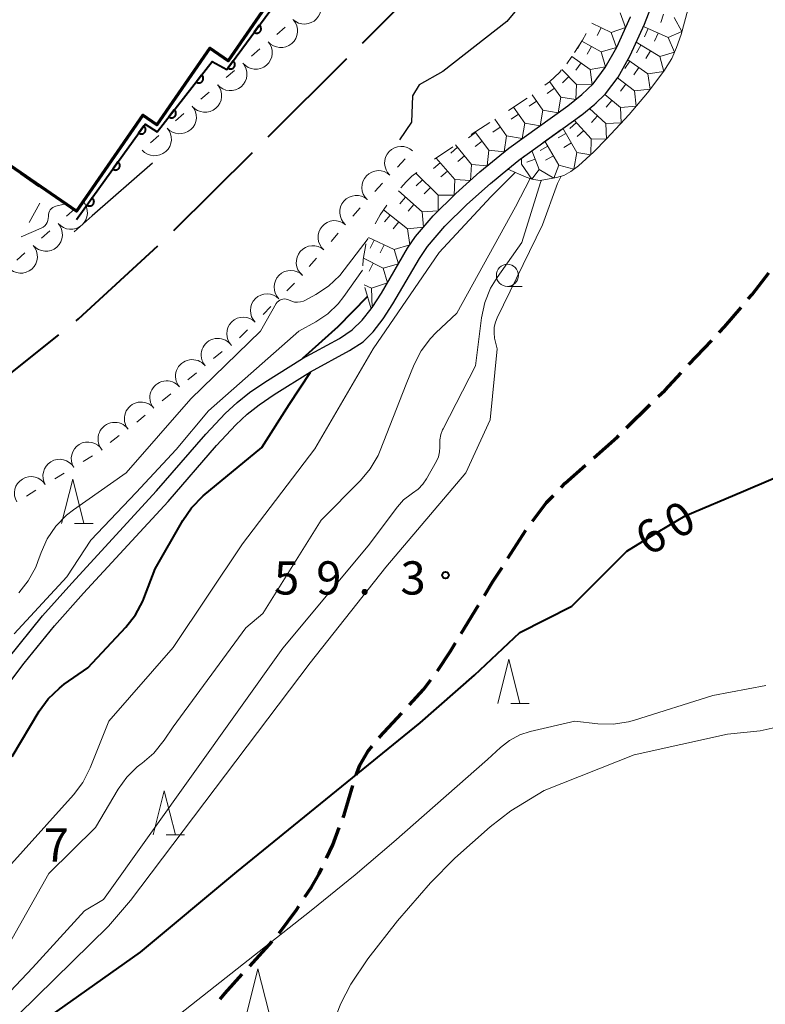
# Model space of a CAD drawing. Units: metres. Extents: x -72000 to -69999, y 27000 to 28500.
# Drawn here: x -71400 to -71316, y 27179 to 27290 of the extents above; entities that cross this region are included whole.
import ezdxf

# ---------------------------------------------------------------- set-up
doc = ezdxf.new("R2010")
doc.units = ezdxf.units.M
for name, color, linetype, lineweight in [('110600_大字・町・丁目界', 7, 'Continuous', 40), ('210100_道路縁(街区線)', 7, 'Continuous', 30), ('210300_徒歩道', 7, 'Continuous', 70), ('300200_堅ろう建物', 7, 'Continuous', 70), ('510100_河川', 7, 'Continuous', 30), ('611100_コンクリート被覆(直落)', 7, 'Continuous', 30), ('633100_広葉樹林', 7, 'Continuous', 13), ('633200_針葉樹林', 7, 'Continuous', 13), ('710100_等高線(計曲線)', 7, 'Continuous', 40), ('710200_等高線(主曲線)', 7, 'Continuous', 13), ('721111_岩がけ(上)', 7, 'Continuous', 13), ('721112_岩がけ(下)', 7, 'Continuous', 13), ('721199_岩がけ(作図)', 7, 'Continuous', 13), ('721200_露岩', 7, 'Continuous', 13), ('731200_図化機測定による標高点', 7, 'Continuous', 40)]:
    doc.layers.add(name, color=color, linetype=linetype, lineweight=lineweight)
doc.styles.add('Style-WORKING', font='MS Gothic.ttf')

msp = doc.modelspace()

# ---------------------------------------------------------------- linework, layer by layer
at = {"layer": '110600_大字・町・丁目界', "linetype": 'Continuous', "lineweight": 40}
for p, q in [((-71372.28, 27276.92), (-71363.42, 27285.74)), ((-71382.91, 27266.33), (-71374.05, 27275.15))]:
    msp.add_line(p, q, dxfattribs=at)
at = {"layer": '110600_大字・町・丁目界', "linetype": 'Continuous', "lineweight": 40, "flags": 128}
for points in [[(-71361.65, 27287.5), (-71357.4, 27291.73), (-71353.39, 27296.85)], [(-71393.93, 27256.16), (-71393.66, 27256.37), (-71384.71, 27264.6)], [(-71405.86, 27247.1), (-71402.64, 27249.18), (-71395.88, 27254.59)]]:
    msp.add_lwpolyline(points, dxfattribs=at)
at = {"layer": '210100_道路縁(街区線)', "linetype": 'Continuous', "lineweight": 30, "flags": 128}
for points in [[(-71403.59, 27212.54), (-71399.77, 27217.54), (-71396.36, 27221.75), (-71393.09, 27225.44), (-71383.56, 27235.78), (-71378.1, 27242.1), (-71375.94, 27244.4), (-71374.64, 27245.61), (-71373.28, 27246.68), (-71371.61, 27247.84), (-71367.5, 27250.4), (-71363.1, 27252.79), (-71361.57, 27253.8), (-71360.42, 27254.92), (-71359.31, 27256.38), (-71358.23, 27258.06), (-71355.23, 27263.19), (-71354.32, 27264.54), (-71352.36, 27266.82), (-71349.87, 27269.27), (-71347.22, 27271.66), (-71345.27, 27273.27), (-71344.03, 27274.29), (-71336.91, 27279.41), (-71335.43, 27280.61), (-71334.24, 27281.76), (-71332.83, 27283.66), (-71331.47, 27286.09), (-71329.84, 27289.64), (-71328.3, 27293.64)], [(-71401.6, 27218.05), (-71397.71, 27222.86), (-71394.43, 27226.57), (-71384.86, 27236.96), (-71379.31, 27243.38), (-71377.11, 27245.71), (-71375.79, 27246.95), (-71374.39, 27248.05), (-71372.66, 27249.25), (-71368.42, 27251.89), (-71364.25, 27254.16), (-71362.79, 27255.12), (-71361.66, 27256.22), (-71360.67, 27257.5), (-71360.56, 27257.65), (-71359.5, 27259.29), (-71356.56, 27264.34), (-71355.66, 27265.68), (-71353.66, 27268.01), (-71351.13, 27270.52), (-71348.42, 27272.95), (-71345.16, 27275.63), (-71338.48, 27280.42), (-71336.9, 27281.69), (-71335.63, 27282.9), (-71334.28, 27284.73), (-71332.98, 27287.05), (-71331.42, 27290.46)]]:
    msp.add_lwpolyline(points, dxfattribs=at)
at = {"layer": '210300_徒歩道', "linetype": 'Continuous', "lineweight": 70}
for p, q in [((-71324.84, 27251.21), (-71322.27, 27253.94)), ((-71331.86, 27244.09), (-71329.19, 27246.72)), ((-71345.24, 27229.38), (-71343.21, 27232.54)), ((-71350.51, 27220.88), (-71348.55, 27224.08)), ((-71374.35, 27183.35), (-71371.83, 27186.12))]:
    msp.add_line(p, q, dxfattribs=at)
at = {"layer": '210300_徒歩道', "linetype": 'Continuous', "lineweight": 70, "flags": 128}
for points in [[(-71318.14, 27258.63), (-71317.72, 27259.12), (-71315.83, 27261.58)], [(-71321.41, 27254.85), (-71320.82, 27255.48), (-71318.95, 27257.67)], [(-71328.3, 27247.6), (-71327.57, 27248.31), (-71325.7, 27250.3)], [(-71335.55, 27240.71), (-71332.94, 27243.03), (-71332.75, 27243.21)], [(-71339.25, 27237.36), (-71338.78, 27237.84), (-71336.48, 27239.88)], [(-71342.47, 27233.54), (-71340.9, 27235.66), (-71340.12, 27236.46)], [(-71347.9, 27225.15), (-71346.94, 27226.73), (-71345.91, 27228.33)], [(-71353.19, 27216.67), (-71351.73, 27218.88), (-71351.16, 27219.82)], [(-71356.36, 27212.81), (-71354.75, 27214.54), (-71353.93, 27215.66)], [(-71359.76, 27209.14), (-71359.72, 27209.19), (-71357.21, 27211.89)], [(-71362.36, 27204.92), (-71361.96, 27206.01), (-71361.03, 27207.56), (-71360.54, 27208.17)], [(-71363.81, 27200.13), (-71363.7, 27200.42), (-71362.74, 27203.73)], [(-71365.7, 27195.51), (-71364.99, 27197.04), (-71364.26, 27198.97)], [(-71368.13, 27191.15), (-71367.4, 27192.26), (-71366.52, 27193.75), (-71366.23, 27194.38)], [(-71371.03, 27187.08), (-71369.08, 27189.69), (-71368.81, 27190.1)], [(-71377.68, 27179.62), (-71377.17, 27180.25), (-71375.19, 27182.42)]]:
    msp.add_lwpolyline(points, dxfattribs=at)
at = {"layer": '300200_堅ろう建物', "linetype": 'Continuous', "lineweight": 70, "flags": 128}
msp.add_lwpolyline([(-71396.82, 27301.04), (-71378.44, 27327.76), (-71375.75, 27325.94), (-71365.92, 27340.22), (-71363.83, 27338.77), (-71363.4, 27339.4), (-71362.14, 27338.53), (-71361, 27340.18), (-71349.82, 27332.48), (-71350.61, 27331.34), (-71342.28, 27325.61), (-71358.06, 27302.69), (-71361.04, 27304.74), (-71369.2, 27292.88), (-71370.9, 27294.06), (-71376.79, 27285.5), (-71378.87, 27286.93), (-71384.82, 27278.28), (-71386.4, 27279.37), (-71393.88, 27268.51), (-71411.08, 27280.34), (-71402.62, 27292.63)], close=True, dxfattribs=at)
at = {"layer": '510100_河川', "linetype": 'Continuous', "lineweight": 30, "flags": 128}
for points in [[(-71337.24, 27299.57), (-71340.49, 27295.86), (-71345.37, 27289.94), (-71352.57, 27284.28), (-71355.26, 27282.77), (-71356.01, 27281.55), (-71356.12, 27278.57)], [(-71356.12, 27278.57), (-71357.47, 27276.59)], [(-71385.33, 27273.95), (-71392.11, 27268.01), (-71394.15, 27266.21)]]:
    msp.add_lwpolyline(points, dxfattribs=at)
at = {"layer": '611100_コンクリート被覆(直落)', "linetype": 'Continuous', "lineweight": 40, "flags": 128}
msp.add_lwpolyline([(-71393.87, 27267.58), (-71386.16, 27278.33), (-71384.81, 27277.46), (-71378.58, 27285.42), (-71376.92, 27284.53), (-71370.93, 27292.72), (-71368.99, 27292), (-71360.54, 27302.58), (-71358.53, 27301.36), (-71341.57, 27325.47)], dxfattribs=at)
for points in [[(-71373.28, 27289.51), (-71373.87, 27288.71), (-71373.83, 27288.68), (-71373.79, 27288.66), (-71373.75, 27288.64), (-71373.71, 27288.63), (-71373.67, 27288.62), (-71373.62, 27288.61), (-71373.58, 27288.61), (-71373.54, 27288.61), (-71373.49, 27288.62), (-71373.45, 27288.62), (-71373.41, 27288.64), (-71373.37, 27288.65), (-71373.33, 27288.67), (-71373.29, 27288.69), (-71373.26, 27288.72), (-71373.23, 27288.75), (-71373.2, 27288.78), (-71373.17, 27288.81), (-71373.14, 27288.85), (-71373.12, 27288.89), (-71373.1, 27288.93), (-71373.09, 27288.97), (-71373.08, 27289.01), (-71373.07, 27289.06), (-71373.07, 27289.1), (-71373.07, 27289.14), (-71373.08, 27289.19), (-71373.09, 27289.23), (-71373.1, 27289.27), (-71373.11, 27289.31), (-71373.13, 27289.35), (-71373.15, 27289.39), (-71373.18, 27289.42), (-71373.21, 27289.46), (-71373.24, 27289.49)], [(-71376.23, 27285.48), (-71376.82, 27284.67), (-71376.78, 27284.65), (-71376.74, 27284.62), (-71376.7, 27284.61), (-71376.66, 27284.59), (-71376.62, 27284.58), (-71376.58, 27284.58), (-71376.53, 27284.57), (-71376.49, 27284.58), (-71376.45, 27284.58), (-71376.4, 27284.59), (-71376.36, 27284.6), (-71376.32, 27284.62), (-71376.28, 27284.64), (-71376.24, 27284.66), (-71376.21, 27284.68), (-71376.18, 27284.71), (-71376.15, 27284.74), (-71376.12, 27284.78), (-71376.1, 27284.81), (-71376.07, 27284.85), (-71376.06, 27284.89), (-71376.04, 27284.93), (-71376.03, 27284.98), (-71376.03, 27285.02), (-71376.02, 27285.06), (-71376.02, 27285.11), (-71376.03, 27285.15), (-71376.04, 27285.19), (-71376.05, 27285.24), (-71376.07, 27285.28), (-71376.09, 27285.31), (-71376.11, 27285.35), (-71376.13, 27285.39), (-71376.16, 27285.42), (-71376.19, 27285.45)], [(-71379.78, 27283.89), (-71380.39, 27283.1), (-71380.36, 27283.08), (-71380.32, 27283.06), (-71380.28, 27283.04), (-71380.24, 27283.02), (-71380.2, 27283.01), (-71380.16, 27283), (-71380.11, 27283), (-71380.07, 27283), (-71380.03, 27283), (-71379.98, 27283.01), (-71379.94, 27283.02), (-71379.9, 27283.03), (-71379.86, 27283.05), (-71379.82, 27283.07), (-71379.79, 27283.1), (-71379.75, 27283.12), (-71379.72, 27283.15), (-71379.69, 27283.19), (-71379.67, 27283.22), (-71379.65, 27283.26), (-71379.63, 27283.3), (-71379.61, 27283.34), (-71379.6, 27283.38), (-71379.59, 27283.43), (-71379.59, 27283.47), (-71379.59, 27283.51), (-71379.59, 27283.56), (-71379.6, 27283.6), (-71379.61, 27283.64), (-71379.62, 27283.68), (-71379.64, 27283.72), (-71379.66, 27283.76), (-71379.69, 27283.8), (-71379.71, 27283.83), (-71379.74, 27283.86)], [(-71382.86, 27279.95), (-71383.48, 27279.17), (-71383.44, 27279.14), (-71383.4, 27279.12), (-71383.36, 27279.1), (-71383.32, 27279.08), (-71383.28, 27279.07), (-71383.24, 27279.06), (-71383.19, 27279.06), (-71383.15, 27279.06), (-71383.11, 27279.06), (-71383.06, 27279.07), (-71383.02, 27279.08), (-71382.98, 27279.1), (-71382.94, 27279.11), (-71382.9, 27279.13), (-71382.87, 27279.16), (-71382.83, 27279.19), (-71382.8, 27279.22), (-71382.77, 27279.25), (-71382.75, 27279.29), (-71382.73, 27279.32), (-71382.71, 27279.36), (-71382.69, 27279.4), (-71382.68, 27279.45), (-71382.67, 27279.49), (-71382.67, 27279.53), (-71382.67, 27279.58), (-71382.67, 27279.62), (-71382.68, 27279.66), (-71382.69, 27279.71), (-71382.7, 27279.74), (-71382.72, 27279.78), (-71382.74, 27279.82), (-71382.77, 27279.86), (-71382.8, 27279.89), (-71382.83, 27279.92)], [(-71386.29, 27278.14), (-71386.88, 27277.33), (-71386.84, 27277.31), (-71386.8, 27277.29), (-71386.76, 27277.27), (-71386.72, 27277.26), (-71386.68, 27277.25), (-71386.63, 27277.24), (-71386.59, 27277.24), (-71386.55, 27277.24), (-71386.5, 27277.24), (-71386.46, 27277.25), (-71386.42, 27277.26), (-71386.38, 27277.28), (-71386.34, 27277.3), (-71386.3, 27277.33), (-71386.27, 27277.35), (-71386.24, 27277.38), (-71386.21, 27277.41), (-71386.18, 27277.45), (-71386.15, 27277.48), (-71386.13, 27277.52), (-71386.12, 27277.56), (-71386.1, 27277.6), (-71386.09, 27277.65), (-71386.09, 27277.69), (-71386.08, 27277.73), (-71386.09, 27277.78), (-71386.09, 27277.82), (-71386.1, 27277.86), (-71386.11, 27277.9), (-71386.13, 27277.94), (-71386.15, 27277.98), (-71386.17, 27278.02), (-71386.2, 27278.06), (-71386.23, 27278.09), (-71386.26, 27278.12)], [(-71389.21, 27274.08), (-71389.79, 27273.27), (-71389.75, 27273.24), (-71389.71, 27273.22), (-71389.68, 27273.21), (-71389.63, 27273.19), (-71389.59, 27273.18), (-71389.55, 27273.18), (-71389.51, 27273.17), (-71389.46, 27273.18), (-71389.42, 27273.18), (-71389.38, 27273.19), (-71389.33, 27273.2), (-71389.29, 27273.22), (-71389.25, 27273.24), (-71389.22, 27273.26), (-71389.18, 27273.29), (-71389.15, 27273.32), (-71389.12, 27273.35), (-71389.09, 27273.38), (-71389.07, 27273.42), (-71389.05, 27273.46), (-71389.03, 27273.5), (-71389.02, 27273.54), (-71389.01, 27273.58), (-71389, 27273.62), (-71389, 27273.67), (-71389, 27273.71), (-71389.01, 27273.76), (-71389.01, 27273.8), (-71389.03, 27273.84), (-71389.04, 27273.88), (-71389.06, 27273.92), (-71389.09, 27273.96), (-71389.11, 27273.99), (-71389.14, 27274.02), (-71389.17, 27274.05)], [(-71392.12, 27270.02), (-71392.7, 27269.21), (-71392.67, 27269.18), (-71392.63, 27269.16), (-71392.59, 27269.14), (-71392.55, 27269.13), (-71392.51, 27269.12), (-71392.46, 27269.11), (-71392.42, 27269.11), (-71392.38, 27269.11), (-71392.33, 27269.12), (-71392.29, 27269.13), (-71392.25, 27269.14), (-71392.21, 27269.16), (-71392.17, 27269.18), (-71392.13, 27269.2), (-71392.1, 27269.22), (-71392.06, 27269.25), (-71392.03, 27269.29), (-71392.01, 27269.32), (-71391.98, 27269.36), (-71391.96, 27269.4), (-71391.95, 27269.44), (-71391.93, 27269.48), (-71391.92, 27269.52), (-71391.92, 27269.56), (-71391.91, 27269.61), (-71391.92, 27269.65), (-71391.92, 27269.69), (-71391.93, 27269.74), (-71391.94, 27269.78), (-71391.96, 27269.82), (-71391.98, 27269.86), (-71392, 27269.89), (-71392.03, 27269.93), (-71392.06, 27269.96), (-71392.09, 27269.99)]]:
    msp.add_lwpolyline(points, close=True, dxfattribs=at)
at = {"layer": '633100_広葉樹林', "linetype": 'Continuous', "lineweight": 13}
msp.add_line((-71345.3, 27260.03), (-71343.63, 27260.03), dxfattribs=at)
msp.add_circle((-71345.3, 27261.28), 1.25, dxfattribs=at)
at = {"layer": '633200_針葉樹林', "linetype": 'Continuous', "lineweight": 13}
for p, q in [((-71394.1, 27233.28), (-71392.02, 27233.28)), ((-71344.93, 27212.99), (-71342.85, 27212.99)), ((-71383.78, 27198.14), (-71381.7, 27198.14))]:
    msp.add_line(p, q, dxfattribs=at)
at = {"layer": '633200_針葉樹林', "linetype": 'Continuous', "lineweight": 13, "flags": 128}
for points in [[(-71395.56, 27233.28), (-71394.31, 27238.28), (-71393.06, 27233.28)], [(-71346.39, 27212.99), (-71345.14, 27217.99), (-71343.89, 27212.99)], [(-71385.24, 27198.14), (-71383.99, 27203.14), (-71382.74, 27198.14)], [(-71374.68, 27178.05), (-71373.43, 27183.05), (-71372.18, 27178.05)]]:
    msp.add_lwpolyline(points, dxfattribs=at)
at = {"layer": '710100_等高線(計曲線)', "linetype": 'Continuous', "lineweight": 40, "flags": 128}
for points, elevation in [([(-71368.38, 27251.93), (-71364.4, 27255.5), (-71361.09, 27258.9)], 50), ([(-71401.15, 27207), (-71398.09, 27212.1), (-71397.07, 27213.51), (-71395.81, 27214.72), (-71395.26, 27215.14), (-71392.6, 27217), (-71388.31, 27221.6), (-71387.23, 27222.97), (-71386.41, 27224.51), (-71386.28, 27224.84), (-71385, 27228.18), (-71381.9, 27233.64), (-71380.92, 27235.07), (-71379.59, 27236.4), (-71373, 27241.86), (-71369.91, 27246.72), (-71367.52, 27250.36)], 50), ([(-71331.83, 27230.17), (-71328.32, 27232.34), (-71325.25, 27234.14), (-71318.7, 27236.92), (-71312.79, 27239.45), (-71306.46, 27240.41), (-71305.74, 27240.78), (-71304.22, 27242.95), (-71302.81, 27244.53)], 60), ([(-71410.4, 27163.94), (-71404.86, 27171.14), (-71400.97, 27174.49), (-71396.98, 27177.63), (-71386.69, 27184.93), (-71375.81, 27193.97), (-71355.13, 27210.79), (-71349, 27216.16), (-71343.92, 27221), (-71338.03, 27223.97), (-71331.83, 27230.17)], 60)]:
    msp.add_lwpolyline(points, dxfattribs=dict(at, elevation=elevation))
at = {"layer": '710200_等高線(主曲線)', "linetype": 'Continuous', "lineweight": 13, "flags": 128}
for points, elevation in [([(-71421.34, 27163.91), (-71415, 27173.72), (-71409, 27181.15), (-71402.96, 27193), (-71394.23, 27202.66), (-71393.17, 27204.05), (-71392.33, 27205.72), (-71390.26, 27211), (-71383, 27219.28), (-71375.16, 27231), (-71367, 27241.7), (-71360.43, 27253), (-71353, 27263.85), (-71347.18, 27270.15), (-71344.41, 27272.9)], 52), ([(-71419.82, 27155.29), (-71418.43, 27159), (-71414.66, 27163.92), (-71390.28, 27187.84), (-71387.8, 27190.74), (-71367.55, 27217.56), (-71359, 27228.34), (-71350, 27239), (-71347.26, 27245), (-71346.47, 27253), (-71346.74, 27254.2), (-71346.81, 27254.81), (-71346.79, 27255.42), (-71346.65, 27256.02), (-71346.46, 27256.5), (-71341.36, 27267), (-71339.65, 27271.63), (-71339.25, 27272.48)], 58), ([(-71407, 27174.52), (-71398.85, 27183.15), (-71393, 27189.59), (-71390.83, 27190.85), (-71370.62, 27219.23), (-71361, 27230.77), (-71357.7, 27235.16), (-71357, 27235.94), (-71356.16, 27236.6), (-71356, 27236.7), (-71355.37, 27237.16), (-71354.84, 27237.72), (-71354.43, 27238.33), (-71353.31, 27240.31), (-71353.09, 27240.82), (-71352.95, 27241.36), (-71352.91, 27241.91), (-71352.92, 27242.13), (-71352.92, 27242.73), (-71352.81, 27243.31), (-71352.61, 27243.87), (-71352.56, 27243.97), (-71348.91, 27251.09), (-71348.23, 27256.51), (-71347.86, 27258.21), (-71347.2, 27259.83), (-71346.46, 27261.05), (-71343.66, 27265), (-71341.56, 27271.76), (-71341.45, 27272.03)], 56), ([(-71401.95, 27185), (-71397, 27193.8), (-71391.75, 27199), (-71389.2, 27203.31), (-71388.23, 27204.66), (-71387.04, 27205.82), (-71386.59, 27206.16), (-71386.47, 27206.25), (-71385.15, 27207.39), (-71384, 27208.83), (-71383, 27210.34), (-71374.8, 27221.51), (-71372.88, 27223.12), (-71366.32, 27233.68), (-71361.88, 27238.12), (-71360.76, 27239.45), (-71359.89, 27240.96), (-71359.64, 27241.54), (-71356.72, 27249), (-71355.83, 27251.21), (-71355.04, 27252.76), (-71353.99, 27254.16), (-71353.37, 27254.79), (-71351, 27257), (-71344.38, 27269), (-71342.74, 27272.22)], 54), ([(-71395.29, 27269.3), (-71396.21, 27269.09), (-71396.39, 27269.03), (-71396.56, 27268.94), (-71396.71, 27268.82), (-71396.84, 27268.68), (-71396.94, 27268.51)], 48), ([(-71396.94, 27268.51), (-71397.02, 27268.33), (-71397.06, 27268.14), (-71397.06, 27267.94), (-71397.07, 27267.7), (-71397.11, 27267.47), (-71397.2, 27267.26), (-71397.32, 27267.05), (-71397.47, 27266.88), (-71397.66, 27266.73), (-71397.86, 27266.62), (-71400.11, 27265.62)], 48), ([(-71370.62, 27258.61), (-71370.43, 27258.63), (-71370.25, 27258.61), (-71370.07, 27258.56), (-71369.91, 27258.49), (-71369.61, 27258.36), (-71369.29, 27258.27), (-71368.96, 27258.25), (-71368.63, 27258.28), (-71368.31, 27258.38), (-71368.08, 27258.48), (-71366.91, 27259.11), (-71365.46, 27260.07), (-71364.19, 27261.27), (-71363.69, 27261.89), (-71361.02, 27265.43)], 46), ([(-71400.93, 27220.83), (-71394.99, 27227.27), (-71392.26, 27231.42), (-71387.16, 27236.78), (-71382.66, 27241.64), (-71379, 27246.01), (-71368.83, 27255), (-71366.92, 27256.05), (-71365.56, 27256.95), (-71364.39, 27258.07), (-71363.75, 27258.88), (-71361.64, 27261.88)], 48), ([(-71400.4, 27225.45), (-71399.32, 27226.82), (-71398.49, 27228.36), (-71398.24, 27229.01), (-71397.89, 27230), (-71397.18, 27231.57), (-71396.21, 27233), (-71395, 27234.23), (-71394.24, 27234.83), (-71388.29, 27239), (-71381, 27247.34), (-71373.15, 27255), (-71371.36, 27258.09), (-71371.25, 27258.25), (-71371.12, 27258.38), (-71370.96, 27258.48), (-71370.8, 27258.56), (-71370.62, 27258.61)], 46), ([(-71384.12, 27176.47), (-71367.42, 27189.63), (-71362.46, 27193.64), (-71358.11, 27197.38), (-71347.56, 27206.66), (-71346.1, 27208.01), (-71345.06, 27208.81), (-71343.9, 27209.43), (-71342.72, 27209.81), (-71337.69, 27211), (-71335.12, 27210.7), (-71333.38, 27210.65), (-71331.65, 27210.9), (-71330.96, 27211.09), (-71322.14, 27213.86), (-71316.18, 27215)], 62), ([(-71341.14, 27203.17), (-71331, 27207.17), (-71320.5, 27209.5), (-71316.81, 27209.91), (-71315.1, 27210.25)], 64), ([(-71341.14, 27203.17), (-71344.92, 27200.85), (-71347.25, 27199.05), (-71351.22, 27195.53), (-71353.97, 27192.74), (-71357.68, 27188.47), (-71361.03, 27184.18), (-71362.97, 27181.32), (-71364.08, 27179.12), (-71365.12, 27176.46), (-71368.56, 27165.82)], 64)]:
    msp.add_lwpolyline(points, dxfattribs=dict(at, elevation=elevation))
at = {"layer": '721111_岩がけ(上)', "linetype": 'Continuous', "lineweight": 13, "flags": 128}
for points in [[(-71323.47, 27296.84), (-71325.73, 27288.45), (-71326.22, 27287), (-71326.77, 27285.77), (-71327.65, 27284.31), (-71329.49, 27281.89), (-71331.59, 27279.45), (-71334.12, 27276.68), (-71335.54, 27275.21), (-71337.28, 27273.65), (-71338.14, 27273.02), (-71338.95, 27272.57), (-71339.78, 27272.31), (-71341.62, 27272), (-71342.36, 27272.09), (-71343.2, 27272.38), (-71345.27, 27273.27)], [(-71331.42, 27290.46), (-71332.98, 27287.05), (-71334.28, 27284.73), (-71335.63, 27282.9), (-71336.9, 27281.69), (-71338.48, 27280.42), (-71345.16, 27275.63), (-71348.42, 27272.95), (-71351.13, 27270.52), (-71353.66, 27268.01), (-71355.66, 27265.68), (-71356.56, 27264.34), (-71359.5, 27259.29), (-71360.56, 27257.65), (-71360.67, 27257.5)]]:
    msp.add_lwpolyline(points, dxfattribs=at)
at = {"layer": '721112_岩がけ(下)', "linetype": 'Continuous', "lineweight": 13}
for p, q in [((-71331.09, 27286.92), (-71330.05, 27289.19)), ((-71345.18, 27279.9), (-71343.08, 27281.26)), ((-71349.37, 27277.18), (-71347.28, 27278.54)), ((-71341.27, 27276.27), (-71339.24, 27277.73)), ((-71353.52, 27274.39), (-71351.45, 27275.79)), ((-71400.18, 27272.71), (-71398.12, 27271.29)), ((-71398.01, 27269.42), (-71399.21, 27267.23)), ((-71360.67, 27257.5), (-71361.38, 27259.9))]:
    msp.add_line(p, q, dxfattribs=at)
at = {"layer": '721112_岩がけ(下)', "linetype": 'Continuous', "lineweight": 13, "flags": 128}
for points in [[(-71337.74, 27286.43), (-71336.84, 27287.82), (-71336.43, 27288.56)], [(-71341.07, 27282.75), (-71340.57, 27283.13), (-71339.41, 27284.21), (-71339.23, 27284.43)], [(-71333.61, 27282.62), (-71332.83, 27283.66), (-71332.24, 27284.71)], [(-71337.21, 27279.19), (-71336.91, 27279.41), (-71335.43, 27280.61), (-71335.27, 27280.76)], [(-71345.27, 27273.27), (-71344.03, 27274.29), (-71343.3, 27274.81)], [(-71357.31, 27271.15), (-71356.72, 27271.84), (-71356.08, 27272.46), (-71355.53, 27272.9)], [(-71360.23, 27267.11), (-71359.66, 27268.11), (-71358.88, 27269.21)], [(-71361.62, 27262.37), (-71361.58, 27263.06), (-71361.28, 27264.75), (-71361.25, 27264.83)]]:
    msp.add_lwpolyline(points, dxfattribs=at)
at = {"layer": '721199_岩がけ(作図)', "linetype": 'Continuous', "lineweight": 13, "flags": 128}
for points in [[(-71332.58, 27290.91), (-71331.97, 27289.26), (-71333.61, 27288.67)], [(-71333.61, 27288.67), (-71335.78, 27289.74)], [(-71327.7, 27290.77), (-71327.99, 27289.81)], [(-71326.5, 27290.39), (-71325.64, 27288.81), (-71327.16, 27288.12)], [(-71334.73, 27289.23), (-71335.17, 27288.33)], [(-71333.61, 27288.67), (-71333.02, 27286.99), (-71334.72, 27286.5)], [(-71327.16, 27288.12), (-71329.97, 27289.35)], [(-71329.45, 27289.12), (-71329.85, 27288.2)], [(-71328.31, 27288.62), (-71328.7, 27287.7)], [(-71336.9, 27287.72), (-71337.39, 27286.84)], [(-71334.72, 27286.5), (-71336.9, 27287.72)], [(-71328.1, 27285.98), (-71330.79, 27287.58)], [(-71327.16, 27288.12), (-71326.46, 27286.46), (-71328.1, 27285.98)], [(-71335.81, 27287.11), (-71336.3, 27286.24)], [(-71334.72, 27286.5), (-71334.24, 27284.81), (-71335.99, 27284.52)], [(-71330.25, 27287.26), (-71330.76, 27286.4)], [(-71329.17, 27286.62), (-71329.69, 27285.76)], [(-71338.02, 27285.97), (-71338.6, 27285.16)], [(-71335.99, 27284.52), (-71338.02, 27285.97)], [(-71331.49, 27285.45), (-71332.07, 27284.64)], [(-71329.46, 27284.01), (-71331.73, 27285.62)], [(-71328.1, 27285.98), (-71327.68, 27284.28), (-71329.46, 27284.01)], [(-71337.51, 27282.83), (-71339.17, 27284.5)], [(-71337, 27285.25), (-71337.59, 27284.43)], [(-71335.99, 27284.52), (-71335.73, 27282.8), (-71337.51, 27282.83)], [(-71330.47, 27284.73), (-71331.05, 27283.92)], [(-71339.29, 27281.38), (-71340.55, 27283.15)], [(-71338.39, 27283.72), (-71339.1, 27283.01)], [(-71330.97, 27282.09), (-71332.9, 27283.57)], [(-71329.46, 27284.01), (-71329.19, 27282.29), (-71330.97, 27282.09)], [(-71340.01, 27282.4), (-71340.83, 27281.82)], [(-71337.51, 27282.83), (-71337.59, 27281.13), (-71339.29, 27281.38)], [(-71331.96, 27282.85), (-71332.57, 27282.06)], [(-71330.97, 27282.09), (-71330.8, 27280.37), (-71332.57, 27280.23)], [(-71342.03, 27280.95), (-71342.85, 27280.38)], [(-71341.31, 27279.93), (-71342.52, 27281.65)], [(-71339.29, 27281.38), (-71339.58, 27279.63), (-71341.31, 27279.93)], [(-71332.57, 27280.23), (-71334.32, 27281.68)], [(-71333.53, 27281.03), (-71334.17, 27280.26)], [(-71343.35, 27278.47), (-71344.61, 27280.27)], [(-71341.31, 27279.93), (-71341.62, 27278.17), (-71343.35, 27278.47)], [(-71334.21, 27278.43), (-71336.03, 27280.12)], [(-71332.57, 27280.23), (-71332.46, 27278.51), (-71334.21, 27278.43)], [(-71345.39, 27277.01), (-71346.73, 27278.89)], [(-71344.07, 27279.49), (-71344.88, 27278.92)], [(-71335.85, 27276.69), (-71337.76, 27278.8)], [(-71335.13, 27279.28), (-71335.81, 27278.55)], [(-71346.11, 27278.02), (-71346.93, 27277.44)], [(-71343.35, 27278.47), (-71343.65, 27276.72), (-71345.39, 27277.01)], [(-71337.46, 27275.13), (-71339.04, 27277.88)], [(-71337.52, 27278.54), (-71338.27, 27277.87)], [(-71336.69, 27277.62), (-71337.43, 27276.95)], [(-71334.21, 27278.43), (-71334.14, 27276.66), (-71335.85, 27276.69)], [(-71348.9, 27277.41), (-71349.7, 27276.8)], [(-71348.14, 27276.42), (-71348.93, 27275.81)], [(-71347.38, 27275.42), (-71348.9, 27277.41)], [(-71345.39, 27277.01), (-71345.65, 27275.23), (-71347.38, 27275.42)], [(-71339.5, 27273.7), (-71341.07, 27276.42)], [(-71338.71, 27277.3), (-71339.57, 27276.8)], [(-71335.85, 27276.69), (-71335.9, 27274.89), (-71337.46, 27275.13)], [(-71350.93, 27275.73), (-71351.7, 27275.09)], [(-71349.34, 27273.8), (-71351.15, 27276)], [(-71347.38, 27275.42), (-71347.58, 27273.64), (-71349.34, 27273.8)], [(-71341.73, 27273.22), (-71342.53, 27275.37)], [(-71340.75, 27275.86), (-71341.61, 27275.36)], [(-71338.08, 27276.22), (-71338.95, 27275.72)], [(-71351.23, 27272.11), (-71353.33, 27274.52)], [(-71350.14, 27274.77), (-71350.91, 27274.13)], [(-71343.72, 27273.84), (-71343.73, 27274.51)], [(-71342.16, 27274.4), (-71343.1, 27274.05)], [(-71340.12, 27274.78), (-71340.99, 27274.28)], [(-71337.46, 27275.13), (-71337.81, 27273.27), (-71339.5, 27273.7)], [(-71352.87, 27273.99), (-71353.62, 27273.33)], [(-71349.34, 27273.8), (-71349.47, 27272), (-71351.23, 27272.11)], [(-71341.73, 27273.22), (-71342.53, 27272.15), (-71343.72, 27273.84)], [(-71339.5, 27273.7), (-71340.06, 27272.26), (-71341.73, 27273.22)], [(-71353.1, 27270.32), (-71355.62, 27272.82)], [(-71354.87, 27272.08), (-71355.58, 27271.37)], [(-71351.23, 27272.11), (-71351.32, 27270.32), (-71353.1, 27270.32)], [(-71352.05, 27273.05), (-71352.8, 27272.39)], [(-71353.99, 27271.2), (-71354.69, 27270.49)], [(-71354.9, 27268.47), (-71357.6, 27270.81)], [(-71356.79, 27270.11), (-71357.45, 27269.36)], [(-71353.1, 27270.32), (-71353.1, 27268.56), (-71354.9, 27268.47)], [(-71356.57, 27266.54), (-71359.26, 27268.67)], [(-71355.85, 27269.29), (-71356.5, 27268.54)], [(-71358.53, 27268.09), (-71359.15, 27267.31)], [(-71354.9, 27268.47), (-71354.78, 27266.71), (-71356.57, 27266.54)], [(-71357.55, 27267.32), (-71358.17, 27266.53)], [(-71356.57, 27266.54), (-71356.3, 27264.73), (-71358.08, 27264.2)], [(-71358.08, 27264.2), (-71360.97, 27265.57)], [(-71360.34, 27265.27), (-71360.77, 27264.37)], [(-71359.21, 27264.74), (-71359.64, 27263.83)], [(-71358.08, 27264.2), (-71357.58, 27262.59), (-71359.32, 27262.08)], [(-71359.32, 27262.08), (-71361.54, 27263.23)], [(-71360.43, 27262.65), (-71360.89, 27261.77)], [(-71359.32, 27262.08), (-71358.84, 27260.43), (-71360.61, 27259.84), (-71360.56, 27257.65)], [(-71360.61, 27259.84), (-71361.45, 27260.21)]]:
    msp.add_lwpolyline(points, dxfattribs=at)
at = {"layer": '721200_露岩', "linetype": 'Continuous', "lineweight": 13}
for p, q in [((-71370.36, 27289.27), (-71371.31, 27288.46)), ((-71373.21, 27286.84), (-71374.17, 27286.03)), ((-71376.07, 27284.41), (-71377.02, 27283.6)), ((-71378.92, 27281.97), (-71379.88, 27281.16)), ((-71381.78, 27279.55), (-71382.72, 27278.72)), ((-71384.6, 27277.07), (-71385.54, 27276.25)), ((-71357.7, 27273.5), (-71356.84, 27274.42)), ((-71360.26, 27270.76), (-71359.4, 27271.68)), ((-71394.07, 27268.78), (-71395.01, 27267.95)), ((-71362.73, 27267.95), (-71361.91, 27268.89)), ((-71396.88, 27266.3), (-71397.82, 27265.47)), ((-71365.18, 27265.11), (-71364.37, 27266.06)), ((-71399.7, 27263.82), (-71400.63, 27262.99)), ((-71367.64, 27262.28), (-71366.82, 27263.22)), ((-71370.18, 27259.52), (-71369.29, 27260.4)), ((-71372.85, 27256.88), (-71371.96, 27257.76)), ((-71375.51, 27254.25), (-71374.62, 27255.13)), ((-71378.43, 27251.89), (-71377.47, 27252.69)), ((-71381.32, 27249.5), (-71380.36, 27250.29)), ((-71384.21, 27247.11), (-71383.24, 27247.9)), ((-71387.1, 27244.72), (-71386.13, 27245.51)), ((-71390.08, 27242.44), (-71389.08, 27243.2)), ((-71393.13, 27240.28), (-71392.07, 27240.92)), ((-71396.34, 27238.33), (-71395.27, 27238.98)), ((-71399.54, 27236.38), (-71398.47, 27237.03))]:
    msp.add_line(p, q, dxfattribs=at)
for centre, start, end in [((-71368.19, 27291.52), 226.7823, 46.7823), ((-71370.84, 27288.87), 220.4372, 40.4372), ((-71373.69, 27286.43), 220.4372, 40.4372), ((-71376.54, 27284), 220.4372, 40.4372), ((-71379.4, 27281.57), 220.4372, 40.4372), ((-71382.25, 27279.14), 221.2591, 41.2591), ((-71385.07, 27276.66), 221.2591, 41.2591), ((-71357.27, 27273.96), 46.9007, 226.9007), ((-71359.83, 27271.22), 46.9007, 226.9007), ((-71362.32, 27268.42), 49.1217, 229.1217), ((-71394.54, 27268.37), 221.4043, 41.4043), ((-71397.35, 27265.89), 221.4043, 41.4043), ((-71364.78, 27265.58), 49.1217, 229.1217), ((-71400.17, 27263.41), 221.4043, 41.4043), ((-71367.23, 27262.75), 49.1217, 229.1217), ((-71369.73, 27259.96), 44.6615, 224.6615), ((-71372.4, 27257.32), 44.6615, 224.6615), ((-71375.07, 27254.69), 44.6615, 224.6615), ((-71377.95, 27252.29), 39.6175, 219.6175), ((-71380.84, 27249.9), 39.6175, 219.6175), ((-71383.73, 27247.5), 39.6175, 219.6175), ((-71386.61, 27245.11), 39.6175, 219.6175), ((-71389.58, 27242.82), 37.1397, 217.1397), ((-71392.6, 27240.6), 31.3237, 211.3237), ((-71395.8, 27238.65), 31.3237, 211.3237), ((-71399.01, 27236.7), 31.3237, 211.3237)]:
    msp.add_arc(centre, 1.88, start, end, dxfattribs=at)
at = {"layer": '731200_図化機測定による標高点', "linetype": 'Continuous', "lineweight": 40}
msp.add_circle((-71352.29, 27227.46, 59.32), 0.375, dxfattribs=at)

# ---------------------------------------------------------------- texts
at = {"layer": '710100_等高線(計曲線)', "linetype": 'Continuous', "lineweight": 40, "style": 'Style-WORKING'}
for s, p in [('0', (-71326.19, 27231.4, -10)), ('6', (-71329.44, 27229.52, -10))]:
    msp.add_text(s, height=3.75, rotation=30, dxfattribs=at).set_placement(p)
at = {"layer": '731200_図化機測定による標高点', "linetype": 'Continuous', "lineweight": 40, "style": 'Style-WORKING'}
for s, p in [('5', (-71371.61, 27225.27, -10)), ('9', (-71366.86, 27225.27, -10)), ('3', (-71357.36, 27225.27, -10)), ('.', (-71362.11, 27225.27, -10)), ('7', (-71397.58, 27195.14, -10))]:
    msp.add_text(s, height=3.75, dxfattribs=at).set_placement(p)

doc.saveas('drawing.dxf')
